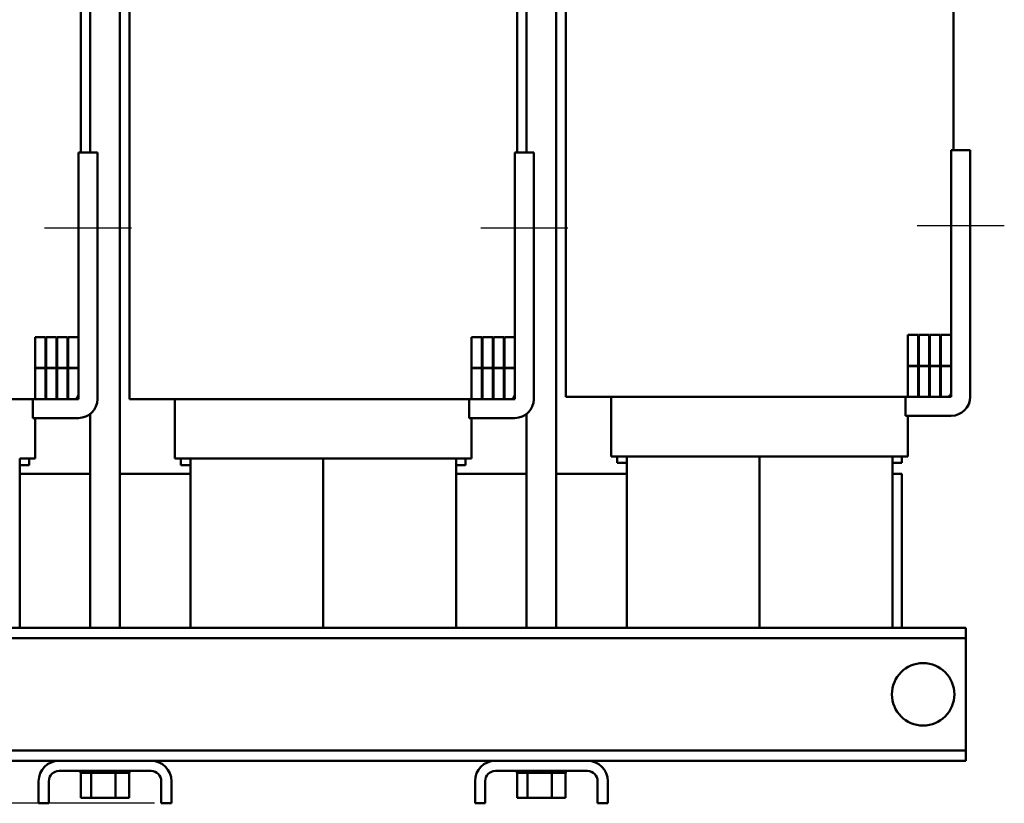
# Model space of a CAD drawing. Units: inches. Extents: x 1.8 to 77.4, y 0.9 to 60.3.
# Drawn here: x 12.6 to 25.6, y 20.7 to 31 of the extents above; entities that cross this region are included whole.
import ezdxf

# ---------------------------------------------------------------- set-up
doc = ezdxf.new("R2010")
doc.units = ezdxf.units.IN
doc.header["$LTSCALE"] = 3.6
doc.header["$MEASUREMENT"] = 0
for name, color, linetype, lineweight in [('Centerline (ANSI)', 7, 'Continuous', 25), ('Dimension (ANSI)', 7, 'Continuous', 25), ('Visible (ANSI)', 7, 'Continuous', 50)]:
    doc.layers.add(name, color=color, linetype=linetype, lineweight=lineweight)
doc.styles.add('Note Text (ANSI)', font='tahoma.ttf')
doc.dimstyles.new('Default (ANSI)', dxfattribs={"dimscale": 3.6, "dimtxt": 0.16, "dimasz": 0.098425, "dimexe": 0.125, "dimexo": 0.0625, "dimgap": 0.031496, "dimtad": 0, "dimtih": 1, "dimtoh": 1, "dimrnd": 1e-08, "dimzin": 0, "dimdsep": 46, "dimtxsty": 'Note Text (ANSI)', "dimcen": 0.09, "dimdle": 0.393701, "dimclrd": 256, "dimclre": 256, "dimclrt": 256, "dimadec": 0, "dimazin": 1, "dimtfac": 0.75, "dimtofl": 0, "dimtmove": 0, "dimatfit": 3, "dimfxl": 1, "dimtolj": 1, "dimtzin": 4, "dimlwd": -1, "dimlwe": -1, "dimarcsym": 0})

# ---------------------------------------------------------------- blocks, each defined once
blk = doc.blocks.new('*D27')
at = {"layer": 'Defpoints', "color": 0, "transparency": 16777216}
for p in [(3.893, 41.363), (8.212, 41.363), (14.617, 20.718)]:
    blk.add_point(p, dxfattribs=at)
at = {"layer": 'Dimension (ANSI)', "transparency": 16777216}
for p, q in [((7.987, 41.363), (3.443, 41.363)), ((3.893, 41.009), (3.893, 31.359)), ((3.893, 21.073), (3.893, 30.532)), ((14.392, 20.718), (3.443, 20.718))]:
    blk.add_line(p, q, dxfattribs=at)
for points in [[(3.834, 41.009), (3.952, 41.009), (3.893, 41.363)], [(3.834, 21.073), (3.952, 21.073), (3.893, 20.718)]]:
    blk.add_solid(points, dxfattribs=at)
at = {"layer": 'Dimension (ANSI)', "transparency": 16777216, "insert": (2.801, 31.246), "char_height": 0.576, "attachment_point": 1, "style": 'Note Text (ANSI)'}
blk.add_mtext('\\A1; \\fTahoma|b0|i0;20.50', dxfattribs=at)
blk = doc.blocks.new('*D28')
at = {"layer": 'Defpoints', "color": 0, "transparency": 16777216}
for p in [(5.546, 40.789), (13.83, 40.789), (14.617, 20.718)]:
    blk.add_point(p, dxfattribs=at)
at = {"layer": 'Dimension (ANSI)', "transparency": 16777216}
for p, q in [((13.605, 40.789), (5.096, 40.789)), ((5.546, 40.435), (5.546, 28.386)), ((5.546, 21.073), (5.546, 27.56)), ((14.392, 20.718), (5.096, 20.718))]:
    blk.add_line(p, q, dxfattribs=at)
for points in [[(5.487, 40.435), (5.605, 40.435), (5.546, 40.789)], [(5.487, 21.073), (5.605, 21.073), (5.546, 20.718)]]:
    blk.add_solid(points, dxfattribs=at)
at = {"layer": 'Dimension (ANSI)', "transparency": 16777216, "insert": (4.458, 28.273), "char_height": 0.576, "attachment_point": 1, "style": 'Note Text (ANSI)'}
blk.add_mtext('\\A1; \\fTahoma|b0|i0;20.25', dxfattribs=at)

msp = doc.modelspace()

# ---------------------------------------------------------------- linework, layer by layer
at = {"layer": 'Centerline (ANSI)', "linetype": 'Continuous'}
for p, q in [((14.0923, 28.2932), (12.9423, 28.2932)), ((19.8423, 28.2932), (18.6923, 28.2932)), ((25.5923, 28.3232), (24.4423, 28.3232))]:
    msp.add_line(p, q, dxfattribs=at)
at = {"layer": 'Visible (ANSI)'}
for p, q in [((13.5463, 37.9882), (13.5463, 29.2932)), ((19.2963, 37.9882), (19.2963, 29.2932)), ((13.4223, 29.2932), (13.4223, 35.0632)), ((19.1723, 29.2932), (19.1723, 35.0632)), ((24.9223, 29.3232), (24.9223, 35.0932)), ((13.9383, 34.0463), (13.9383, 23.0282)), ((14.0623, 26.0432), (14.0623, 33.995)), ((19.6883, 34.0763), (19.6883, 23.0282)), ((19.8123, 26.0732), (19.8123, 34.025)), ((13.3923, 26.1032), (13.3923, 29.2932)), ((13.3923, 29.2932), (13.6423, 29.2932)), ((13.6423, 29.2932), (13.6423, 26.0432)), ((19.1423, 26.1032), (19.1423, 29.2932)), ((19.1423, 29.2932), (19.3923, 29.2932)), ((19.3923, 29.2932), (19.3923, 26.0432)), ((24.8923, 26.1332), (24.8923, 29.3232)), ((24.8923, 29.3232), (25.1423, 29.3232)), ((25.1423, 29.3232), (25.1423, 26.0732)), ((24.3223, 26.8882), (24.3223, 26.4832)), ((24.4573, 26.8882), (24.3223, 26.8882)), ((24.4573, 26.4832), (24.4573, 26.8882)), ((24.4673, 26.8882), (24.4673, 26.4832)), ((24.6023, 26.8882), (24.4673, 26.8882)), ((24.6023, 26.4832), (24.6023, 26.8882)), ((24.6123, 26.8882), (24.6123, 26.4832)), ((24.7473, 26.8882), (24.6123, 26.8882)), ((24.7473, 26.4832), (24.7473, 26.8882)), ((24.7573, 26.8882), (24.7573, 26.4832)), ((24.8923, 26.8882), (24.7573, 26.8882)), ((24.8923, 26.4832), (24.8923, 26.8882)), ((12.8223, 26.8582), (12.8223, 26.4532)), ((12.9573, 26.8582), (12.8223, 26.8582)), ((12.9573, 26.4532), (12.9573, 26.8582)), ((12.9673, 26.8582), (12.9673, 26.4532)), ((13.1023, 26.8582), (12.9673, 26.8582)), ((13.1023, 26.4532), (13.1023, 26.8582)), ((13.1123, 26.8582), (13.1123, 26.4532)), ((13.2473, 26.8582), (13.1123, 26.8582)), ((13.2473, 26.4532), (13.2473, 26.8582)), ((13.2573, 26.8582), (13.2573, 26.4532)), ((13.3923, 26.8582), (13.2573, 26.8582)), ((13.3923, 26.4532), (13.3923, 26.8582)), ((18.5723, 26.8582), (18.5723, 26.4532)), ((18.7073, 26.8582), (18.5723, 26.8582)), ((18.7073, 26.4532), (18.7073, 26.8582)), ((18.7173, 26.8582), (18.7173, 26.4532)), ((18.8523, 26.8582), (18.7173, 26.8582)), ((18.8523, 26.4532), (18.8523, 26.8582)), ((18.8623, 26.8582), (18.8623, 26.4532)), ((18.9973, 26.8582), (18.8623, 26.8582)), ((18.9973, 26.4532), (18.9973, 26.8582)), ((19.0073, 26.8582), (19.0073, 26.4532)), ((19.1423, 26.8582), (19.0073, 26.8582)), ((19.1423, 26.4532), (19.1423, 26.8582)), ((24.3223, 26.4832), (24.4573, 26.4832)), ((24.4573, 26.4782), (24.3223, 26.4782)), ((24.3223, 26.4782), (24.3223, 26.0732)), ((24.4573, 26.0732), (24.4573, 26.4782)), ((24.4673, 26.4832), (24.6023, 26.4832)), ((24.6023, 26.4782), (24.4673, 26.4782)), ((24.4673, 26.4782), (24.4673, 26.0732)), ((24.6023, 26.0732), (24.6023, 26.4782)), ((24.6123, 26.4832), (24.7473, 26.4832)), ((24.6123, 26.4782), (24.6123, 26.0732)), ((24.7473, 26.4782), (24.6123, 26.4782)), ((24.7473, 26.0732), (24.7473, 26.4782)), ((24.7573, 26.4832), (24.8923, 26.4832)), ((24.8923, 26.4782), (24.7573, 26.4782)), ((24.7573, 26.4782), (24.7573, 26.0732)), ((24.8923, 26.0732), (24.8923, 26.4782)), ((12.8223, 26.4532), (12.9573, 26.4532)), ((12.9573, 26.4482), (12.8223, 26.4482)), ((12.8223, 26.4482), (12.8223, 26.0432)), ((12.9573, 26.0432), (12.9573, 26.4482)), ((12.9673, 26.4532), (13.1023, 26.4532)), ((13.1023, 26.4482), (12.9673, 26.4482)), ((12.9673, 26.4482), (12.9673, 26.0432)), ((13.1023, 26.0432), (13.1023, 26.4482)), ((13.1123, 26.4532), (13.2473, 26.4532)), ((13.1123, 26.4482), (13.1123, 26.0432)), ((13.2473, 26.4482), (13.1123, 26.4482)), ((13.2473, 26.0432), (13.2473, 26.4482)), ((13.2573, 26.4532), (13.3923, 26.4532)), ((13.3923, 26.4482), (13.2573, 26.4482)), ((13.2573, 26.4482), (13.2573, 26.0432)), ((13.3923, 26.0432), (13.3923, 26.4482)), ((18.5723, 26.4532), (18.7073, 26.4532)), ((18.7073, 26.4482), (18.5723, 26.4482)), ((18.5723, 26.4482), (18.5723, 26.0432)), ((18.7073, 26.0432), (18.7073, 26.4482)), ((18.7173, 26.4532), (18.8523, 26.4532)), ((18.8523, 26.4482), (18.7173, 26.4482)), ((18.7173, 26.4482), (18.7173, 26.0432)), ((18.8523, 26.0432), (18.8523, 26.4482)), ((18.8623, 26.4532), (18.9973, 26.4532)), ((18.8623, 26.4482), (18.8623, 26.0432)), ((18.9973, 26.4482), (18.8623, 26.4482)), ((18.9973, 26.0432), (18.9973, 26.4482)), ((19.0073, 26.4532), (19.1423, 26.4532)), ((19.1423, 26.4482), (19.0073, 26.4482)), ((19.0073, 26.4482), (19.0073, 26.0432)), ((19.1423, 26.0432), (19.1423, 26.4482)), ((9.1173, 26.0432), (12.6173, 26.0432)), ((12.7923, 26.0432), (12.6173, 26.0432)), ((12.7923, 26.0432), (13.3323, 26.0432)), ((12.7923, 25.7932), (12.7923, 26.0432)), ((12.8223, 26.0432), (12.9573, 26.0432)), ((12.9673, 26.0432), (13.1023, 26.0432)), ((13.1123, 26.0432), (13.2473, 26.0432)), ((13.2573, 26.0432), (13.3923, 26.0432)), ((14.0715, 26.0432), (14.0623, 26.0432)), ((14.0715, 26.0432), (14.1965, 26.0432)), ((14.8673, 26.0432), (14.1965, 26.0432)), ((14.6623, 25.2582), (14.6623, 26.0432)), ((14.8673, 26.0432), (18.3673, 26.0432)), ((18.5423, 26.0432), (18.3673, 26.0432)), ((18.5423, 26.0432), (19.0823, 26.0432)), ((18.5423, 25.7932), (18.5423, 26.0432)), ((18.5723, 26.0432), (18.7073, 26.0432)), ((18.7173, 26.0432), (18.8523, 26.0432)), ((18.8623, 26.0432), (18.9973, 26.0432)), ((19.0073, 26.0432), (19.1423, 26.0432)), ((19.8215, 26.0732), (19.8123, 26.0732)), ((19.8215, 26.0732), (19.9465, 26.0732)), ((20.6173, 26.0732), (19.9465, 26.0732)), ((20.4123, 25.2882), (20.4123, 26.0732)), ((20.6173, 26.0732), (24.1173, 26.0732)), ((24.2923, 26.0732), (24.1173, 26.0732)), ((24.2923, 26.0732), (24.8323, 26.0732)), ((24.2923, 25.8232), (24.2923, 26.0732)), ((24.3223, 26.0732), (24.4573, 26.0732)), ((24.4673, 26.0732), (24.6023, 26.0732)), ((24.6123, 26.0732), (24.7473, 26.0732)), ((24.7573, 26.0732), (24.8923, 26.0732)), ((13.5463, 25.8463), (13.5463, 23.0282)), ((19.2963, 25.8463), (19.2963, 23.0282)), ((24.8923, 25.8232), (24.2923, 25.8232)), ((24.3223, 25.2882), (24.3223, 25.8232)), ((13.3923, 25.7932), (12.7923, 25.7932)), ((12.8223, 25.2582), (12.8223, 25.7932)), ((19.1423, 25.7932), (18.5423, 25.7932)), ((18.5723, 25.2582), (18.5723, 25.7932)), ((12.6173, 23.0282), (12.6173, 25.2582)), ((12.6962, 25.2582), (12.6173, 25.2582)), ((12.6173, 25.1732), (12.7423, 25.1732)), ((12.6962, 25.2582), (12.8212, 25.2582)), ((12.7423, 25.2582), (12.7423, 25.1732)), ((12.8223, 25.2582), (12.8212, 25.2582)), ((14.6634, 25.2582), (14.6623, 25.2582)), ((14.6634, 25.2582), (14.7884, 25.2582)), ((14.7423, 25.1732), (14.7423, 25.2582)), ((14.7423, 25.1732), (14.8673, 25.1732)), ((14.8673, 25.2582), (14.7884, 25.2582)), ((14.8673, 25.2582), (14.8673, 23.0282)), ((14.8673, 25.2582), (18.3673, 25.2582)), ((16.6173, 25.2582), (16.6173, 23.0282)), ((16.6173, 23.0282), (16.6173, 25.2582)), ((18.3673, 23.0282), (18.3673, 25.2582)), ((18.4462, 25.2582), (18.3673, 25.2582)), ((18.3673, 25.1732), (18.4923, 25.1732)), ((18.4462, 25.2582), (18.5712, 25.2582)), ((18.4923, 25.2582), (18.4923, 25.1732)), ((18.5723, 25.2582), (18.5712, 25.2582)), ((20.4134, 25.2882), (20.4123, 25.2882)), ((20.4134, 25.2882), (20.5384, 25.2882)), ((20.4923, 25.2032), (20.4923, 25.2882)), ((20.4923, 25.2032), (20.6173, 25.2032)), ((20.6173, 25.2882), (20.5384, 25.2882)), ((20.6173, 25.2882), (20.6173, 23.0282)), ((20.6173, 25.2882), (24.1173, 25.2882)), ((22.3673, 25.2882), (22.3673, 23.0282)), ((22.3673, 23.0282), (22.3673, 25.2882)), ((24.1173, 23.0282), (24.1173, 25.2882)), ((24.1962, 25.2882), (24.1173, 25.2882)), ((24.1173, 25.2032), (24.2423, 25.2032)), ((24.1962, 25.2882), (24.3212, 25.2882)), ((24.2423, 25.2882), (24.2423, 25.2032)), ((24.3223, 25.2882), (24.3212, 25.2882)), ((12.6173, 25.0582), (13.5463, 25.0582)), ((13.9383, 25.0582), (14.8673, 25.0582)), ((18.3673, 25.0582), (19.2963, 25.0582)), ((19.6883, 25.0582), (20.6173, 25.0582)), ((24.1173, 25.0582), (24.2423, 25.0582)), ((24.2423, 23.0282), (24.2423, 25.0582)), ((8.1473, 23.0282), (25.0873, 23.0282)), ((25.0873, 22.8942), (25.0873, 23.0282)), ((8.1473, 22.8942), (25.0873, 22.8942)), ((25.0873, 22.7642), (25.0873, 22.8942)), ((25.0873, 21.5422), (25.0873, 22.7642)), ((25.0873, 21.4122), (25.0873, 21.5422)), ((8.1473, 21.4122), (25.0873, 21.4122)), ((25.0873, 21.2782), (25.0873, 21.4122)), ((8.1473, 21.2782), (13.1353, 21.2782)), ((14.3493, 21.2782), (13.1353, 21.2782)), ((14.3493, 21.2782), (18.8853, 21.2782)), ((20.0993, 21.2782), (18.8853, 21.2782)), ((20.0993, 21.2782), (25.0873, 21.2782)), ((13.1353, 21.1442), (14.3493, 21.1442)), ((13.4192, 21.1182), (13.4192, 21.1442)), ((13.4192, 21.1182), (13.4234, 21.1182)), ((13.4228, 20.7892), (13.4228, 21.1182)), ((13.4234, 21.1182), (13.4234, 21.1442)), ((13.4239, 21.1182), (13.4234, 21.1182)), ((13.4239, 21.1182), (13.4239, 21.1442)), ((13.4239, 21.1182), (13.4397, 21.1182)), ((13.4397, 21.1182), (13.4397, 21.1442)), ((13.4408, 21.1182), (13.4397, 21.1182)), ((13.4408, 21.1182), (13.4408, 21.1442)), ((13.4408, 21.1182), (13.4677, 21.1182)), ((13.4677, 21.1182), (13.4677, 21.1442)), ((13.4693, 21.1182), (13.4677, 21.1182)), ((13.4693, 21.1182), (13.4693, 21.1442)), ((13.4693, 21.1182), (13.5062, 21.1182)), ((13.5062, 21.1182), (13.5062, 21.1442)), ((13.5083, 21.1182), (13.5062, 21.1182)), ((13.5083, 21.1182), (13.5083, 21.1442)), ((13.5083, 21.1182), (13.5371, 21.1182)), ((13.5538, 21.1182), (13.5371, 21.1182)), ((13.5538, 21.1182), (13.5538, 21.1442)), ((13.5563, 21.1182), (13.5538, 21.1182)), ((13.5563, 21.1182), (13.5563, 21.1442)), ((13.5563, 21.1182), (13.5591, 21.1182)), ((13.5607, 21.1182), (13.5591, 21.1182)), ((13.6086, 21.1182), (13.5607, 21.1182)), ((13.5607, 20.7892), (13.5607, 21.1182)), ((13.6086, 21.1182), (13.6086, 21.1442)), ((13.6114, 21.1182), (13.6086, 21.1182)), ((13.6114, 21.1182), (13.6114, 21.1442)), ((13.6114, 21.1182), (13.6686, 21.1182)), ((13.6686, 21.1182), (13.6686, 21.1442)), ((13.6716, 21.1182), (13.6686, 21.1182)), ((13.6716, 21.1182), (13.6716, 21.1442)), ((13.6716, 21.1182), (13.7314, 21.1182)), ((13.7314, 21.1182), (13.7314, 21.1442)), ((13.7345, 21.1182), (13.7314, 21.1182)), ((13.7345, 21.1182), (13.7345, 21.1442)), ((13.7345, 21.1182), (13.7946, 21.1182)), ((13.7946, 21.1182), (13.7946, 21.1442)), ((13.7976, 21.1182), (13.7946, 21.1182)), ((13.7976, 21.1182), (13.7976, 21.1442)), ((13.7976, 21.1182), (13.8152, 21.1182)), ((13.8432, 21.1182), (13.8152, 21.1182)), ((13.8432, 21.1182), (13.8558, 21.1182)), ((13.8558, 21.1182), (13.8558, 21.1442)), ((13.8587, 21.1182), (13.8558, 21.1182)), ((13.8587, 21.1182), (13.8587, 21.1442)), ((13.8802, 21.1182), (13.8587, 21.1182)), ((13.899, 21.1182), (13.8802, 21.1182)), ((13.8802, 20.7892), (13.8802, 21.1182)), ((13.899, 21.1182), (13.9127, 21.1182)), ((13.9127, 21.1182), (13.9127, 21.1442)), ((13.9153, 21.1182), (13.9127, 21.1182)), ((13.9153, 21.1182), (13.9153, 21.1442)), ((13.9153, 21.1182), (13.9629, 21.1182)), ((13.9629, 21.1182), (13.9629, 21.1442)), ((13.9652, 21.1182), (13.9629, 21.1182)), ((13.9652, 21.1182), (13.9652, 21.1442)), ((13.9652, 21.1182), (14.0048, 21.1182)), ((14.0048, 21.1182), (14.0048, 21.1442)), ((14.0065, 21.1182), (14.0048, 21.1182)), ((14.0065, 21.1182), (14.0065, 21.1442)), ((14.0065, 21.1182), (14.0365, 21.1182)), ((14.0365, 21.1182), (14.0365, 21.1442)), ((14.0378, 21.1182), (14.0365, 21.1182)), ((14.0378, 21.1182), (14.0378, 21.1442)), ((14.0378, 21.1182), (14.0569, 21.1182)), ((14.0569, 21.1182), (14.0569, 21.1442)), ((14.0576, 21.1182), (14.0569, 21.1182)), ((14.0576, 21.1182), (14.0576, 21.1442)), ((14.0617, 21.1182), (14.0576, 21.1182)), ((14.0617, 21.1182), (14.0652, 21.1182)), ((14.0617, 20.7892), (14.0617, 21.1182)), ((14.0652, 21.1182), (14.0652, 21.1442)), ((14.0653, 21.1182), (14.0652, 21.1182)), ((14.0653, 21.1182), (14.0653, 21.1442)), ((18.8853, 21.1442), (20.0993, 21.1442)), ((19.1692, 21.1182), (19.1692, 21.1442)), ((19.1692, 21.1182), (19.1734, 21.1182)), ((19.1728, 20.7892), (19.1728, 21.1182)), ((19.1734, 21.1182), (19.1734, 21.1442)), ((19.1739, 21.1182), (19.1734, 21.1182)), ((19.1739, 21.1182), (19.1739, 21.1442)), ((19.1739, 21.1182), (19.1897, 21.1182)), ((19.1897, 21.1182), (19.1897, 21.1442)), ((19.1908, 21.1182), (19.1897, 21.1182)), ((19.1908, 21.1182), (19.1908, 21.1442)), ((19.1908, 21.1182), (19.2177, 21.1182)), ((19.2177, 21.1182), (19.2177, 21.1442)), ((19.2193, 21.1182), (19.2177, 21.1182)), ((19.2193, 21.1182), (19.2193, 21.1442)), ((19.2193, 21.1182), (19.2562, 21.1182)), ((19.2562, 21.1182), (19.2562, 21.1442)), ((19.2583, 21.1182), (19.2562, 21.1182)), ((19.2583, 21.1182), (19.2583, 21.1442)), ((19.2583, 21.1182), (19.2871, 21.1182)), ((19.3038, 21.1182), (19.2871, 21.1182)), ((19.3038, 21.1182), (19.3038, 21.1442)), ((19.3063, 21.1182), (19.3038, 21.1182)), ((19.3063, 21.1182), (19.3063, 21.1442)), ((19.3063, 21.1182), (19.3091, 21.1182)), ((19.3107, 21.1182), (19.3091, 21.1182)), ((19.3586, 21.1182), (19.3107, 21.1182)), ((19.3107, 20.7892), (19.3107, 21.1182)), ((19.3586, 21.1182), (19.3586, 21.1442)), ((19.3614, 21.1182), (19.3586, 21.1182)), ((19.3614, 21.1182), (19.3614, 21.1442)), ((19.3614, 21.1182), (19.4186, 21.1182)), ((19.4186, 21.1182), (19.4186, 21.1442)), ((19.4216, 21.1182), (19.4186, 21.1182)), ((19.4216, 21.1182), (19.4216, 21.1442)), ((19.4216, 21.1182), (19.4814, 21.1182)), ((19.4814, 21.1182), (19.4814, 21.1442)), ((19.4845, 21.1182), (19.4814, 21.1182)), ((19.4845, 21.1182), (19.4845, 21.1442)), ((19.4845, 21.1182), (19.5446, 21.1182)), ((19.5446, 21.1182), (19.5446, 21.1442)), ((19.5476, 21.1182), (19.5446, 21.1182)), ((19.5476, 21.1182), (19.5476, 21.1442)), ((19.5476, 21.1182), (19.5652, 21.1182)), ((19.5932, 21.1182), (19.5652, 21.1182)), ((19.5932, 21.1182), (19.6058, 21.1182)), ((19.6058, 21.1182), (19.6058, 21.1442)), ((19.6087, 21.1182), (19.6058, 21.1182)), ((19.6087, 21.1182), (19.6087, 21.1442)), ((19.6302, 21.1182), (19.6087, 21.1182)), ((19.649, 21.1182), (19.6302, 21.1182)), ((19.6302, 20.7892), (19.6302, 21.1182)), ((19.649, 21.1182), (19.6627, 21.1182)), ((19.6627, 21.1182), (19.6627, 21.1442)), ((19.6653, 21.1182), (19.6627, 21.1182)), ((19.6653, 21.1182), (19.6653, 21.1442)), ((19.6653, 21.1182), (19.7129, 21.1182)), ((19.7129, 21.1182), (19.7129, 21.1442)), ((19.7152, 21.1182), (19.7129, 21.1182)), ((19.7152, 21.1182), (19.7152, 21.1442)), ((19.7152, 21.1182), (19.7548, 21.1182)), ((19.7548, 21.1182), (19.7548, 21.1442)), ((19.7565, 21.1182), (19.7548, 21.1182)), ((19.7565, 21.1182), (19.7565, 21.1442)), ((19.7565, 21.1182), (19.7865, 21.1182)), ((19.7865, 21.1182), (19.7865, 21.1442)), ((19.7878, 21.1182), (19.7865, 21.1182)), ((19.7878, 21.1182), (19.7878, 21.1442)), ((19.7878, 21.1182), (19.8069, 21.1182)), ((19.8069, 21.1182), (19.8069, 21.1442)), ((19.8076, 21.1182), (19.8069, 21.1182)), ((19.8076, 21.1182), (19.8076, 21.1442)), ((19.8117, 21.1182), (19.8076, 21.1182)), ((19.8117, 21.1182), (19.8152, 21.1182)), ((19.8117, 20.7892), (19.8117, 21.1182)), ((19.8152, 21.1182), (19.8152, 21.1442)), ((19.8153, 21.1182), (19.8152, 21.1182)), ((19.8153, 21.1182), (19.8153, 21.1442)), ((12.8673, 21.0102), (12.8673, 20.7182)), ((13.0013, 21.0102), (13.0013, 20.7182)), ((14.4833, 21.0102), (14.4833, 20.7182)), ((14.6173, 21.0102), (14.6173, 20.7182)), ((18.6173, 21.0102), (18.6173, 20.7182)), ((18.7513, 21.0102), (18.7513, 20.7182)), ((20.2333, 21.0102), (20.2333, 20.7182)), ((20.3673, 21.0102), (20.3673, 20.7182)), ((13.4228, 20.7892), (13.5607, 20.7892)), ((13.5607, 20.7892), (13.8802, 20.7892)), ((13.8802, 20.7892), (14.0617, 20.7892)), ((19.1728, 20.7892), (19.3107, 20.7892)), ((19.3107, 20.7892), (19.6302, 20.7892)), ((19.6302, 20.7892), (19.8117, 20.7892)), ((12.8673, 20.7182), (13.0013, 20.7182)), ((14.4833, 20.7182), (14.6173, 20.7182)), ((18.6173, 20.7182), (18.7513, 20.7182)), ((20.2333, 20.7182), (20.3673, 20.7182))]:
    msp.add_line(p, q, dxfattribs=at)
msp.add_circle((24.5223, 22.1532), 0.4115, dxfattribs=at)
for centre, radius, start, end in [((13.3323, 26.1032), 0.06, 270, 0), ((19.0823, 26.1032), 0.06, 270, 0), ((24.8323, 26.1332), 0.06, 270, 0), ((13.3923, 26.0432), 0.25, 270, 0), ((19.1423, 26.0432), 0.25, 270, 0), ((24.8923, 26.0732), 0.25, 270, 0), ((13.1353, 21.0102), 0.268, 90, 180), ((14.3493, 21.0102), 0.268, 0, 90), ((18.8853, 21.0102), 0.268, 90, 180), ((20.0993, 21.0102), 0.268, 0, 90), ((13.1353, 21.0102), 0.134, 90, 180), ((14.3493, 21.0102), 0.134, 0, 90), ((18.8853, 21.0102), 0.134, 90, 180), ((20.0993, 21.0102), 0.134, 0, 90)]:
    msp.add_arc(centre, radius, start, end, dxfattribs=at)

# ---------------------------------------------------------------- dimensions: what is measured, and where the dimension line sits
at = {"layer": 'Dimension (ANSI)'}
for base, p2, text, picture, middle in [((3.8934, 41.3632), (8.2123, 41.3632), ' \\fTahoma|b0|i0;20.50', '*D27', (3.8934, 30.9457)), ((5.5464, 40.7892), (13.8298, 40.7892), ' \\fTahoma|b0|i0;20.25', '*D28', (5.5464, 27.9731))]:
    dim = msp.add_linear_dim(base=base, p1=(14.6173, 20.7182), p2=p2, angle=90, text=text, dimstyle='Default (ANSI)', override={"dimgap": 0.031496, "dimdec": 2, "dimtol": 0, "dimlim": 0, "dimtp": 0, "dimtm": 0, "dimtdec": 2, "dimatfit": 1}, dxfattribs=at)
    dim.commit()
    dim.dimension.update_dxf_attribs({"geometry": picture, "text_midpoint": middle, "dimtype": 160})

doc.saveas('drawing.dxf')
